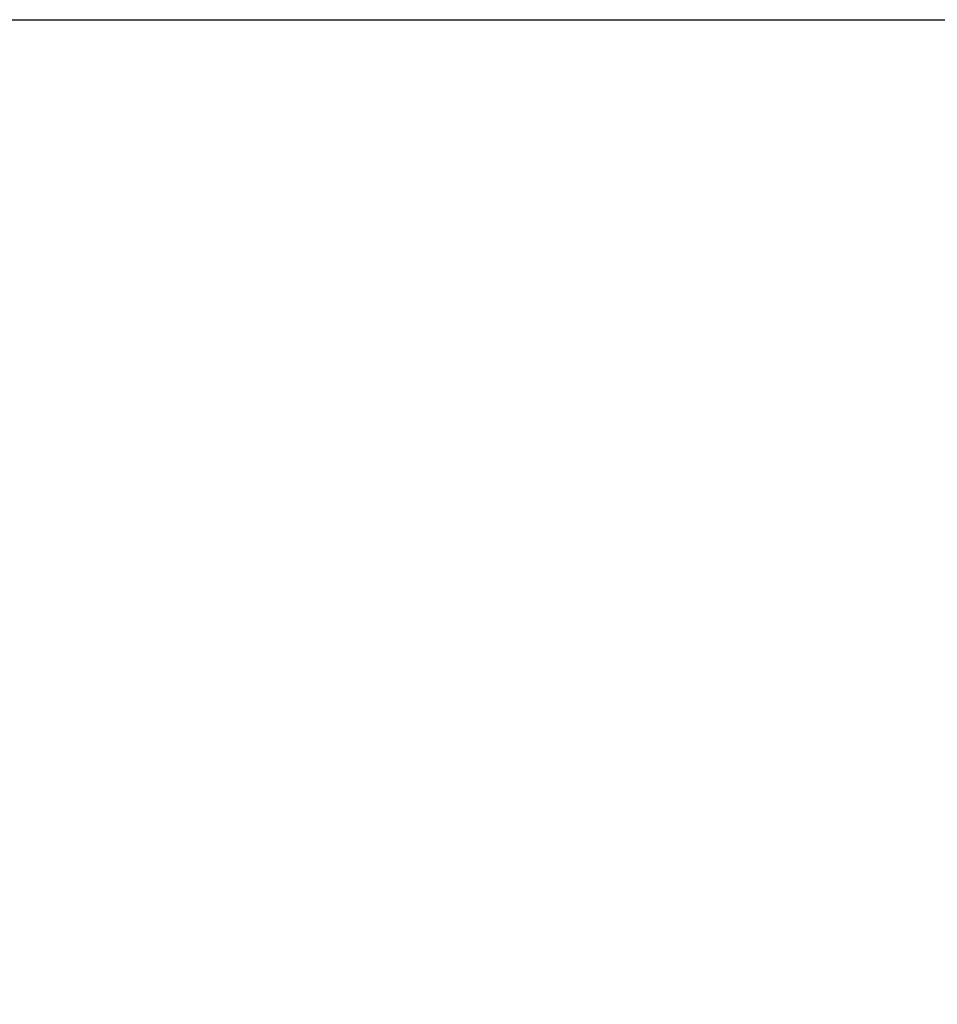
# Model space of a CAD drawing. Units: millimetres. Extents: x -20744 to -2553, y -1793 to 19981.
# Drawn here: x -12025 to -9821, y 17615 to 19981 of the extents above; entities that cross this region are included whole.
import ezdxf

# ---------------------------------------------------------------- set-up
doc = ezdxf.new("R2010")
doc.units = ezdxf.units.MM
doc.header["$PDSIZE"] = -1
doc.layers.add('размер', color=92, linetype='Continuous', lineweight=15)
doc.dimstyles.new('ISO-25', dxfattribs={"dimtxt": 2.5, "dimasz": 2.5, "dimexe": 1.25, "dimexo": 0.625, "dimtad": 1, "dimtxsty": 'Standard', "dimcen": 2.5, "dimadec": 0, "dimazin": 0, "dimtfac": 1, "dimtmove": 0, "dimatfit": 3, "dimfxl": 1, "dimarcsym": 0})

# ---------------------------------------------------------------- blocks, each defined once
blk = doc.blocks.new('_D_2')
at = {"layer": 'Defpoints', "color": 0, "transparency": 16777216}
for p in [(-13476.3, 19981.3), (-7011.2, 13392.3), (-4482.2, 13392.3)]:
    blk.add_point(p, dxfattribs=at)
at = {"layer": 'размер', "color": 0, "lineweight": -2, "transparency": 16777216}
for p, q in [((-13475.3, 19981.3), (-4481.2, 19981.3)), ((-4482.2, 19781.3), (-4482.2, 13592.3)), ((-7010.2, 13392.3), (-4481.2, 13392.3))]:
    blk.add_line(p, q, dxfattribs=at)
at = {"layer": 'размер', "color": 0, "transparency": 16777216}
for points in [[(-4515.6, 19781.3), (-4448.9, 19781.3), (-4482.2, 19981.3)], [(-4515.6, 13592.3), (-4448.9, 13592.3), (-4482.2, 13392.3)]]:
    blk.add_solid(points, dxfattribs=at)
at = {"layer": 'размер', "color": 0, "transparency": 16777216, "insert": (-4832.2, 16750.1), "char_height": 300, "attachment_point": 2, "rotation": 90}
blk.add_mtext('6500', dxfattribs=at)

msp = doc.modelspace()

# ---------------------------------------------------------------- dimensions: what is measured, and where the dimension line sits
at = {"layer": 'размер'}
dim = msp.add_linear_dim(base=(-4482.2, 13392.3), p1=(-13476.3, 19981.3), p2=(-7011.2, 13392.3), angle=90, text='6500', dimstyle='ISO-25', override={"dimtxt": 300, "dimasz": 200, "dimexe": 1, "dimexo": 1, "dimgap": 50, "dimdec": 0, "dimzin": 0, "dimadec": 2, "dimtzin": 0}, dxfattribs=at)
dim.commit()
dim.dimension.update_dxf_attribs({"geometry": '_D_2', "text_midpoint": (-4482.2, 16750.1), "dimtype": 160})

doc.saveas('drawing.dxf')
